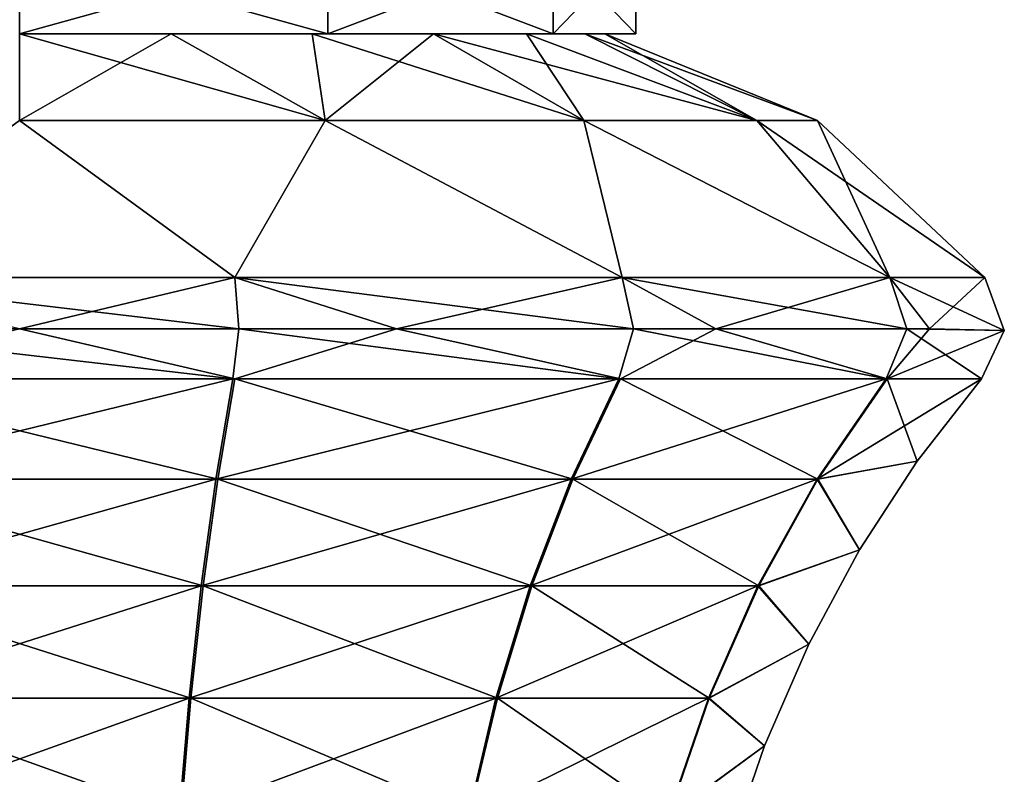
# Model space of a CAD drawing. Units: millimetres. Extents: x -152 to 152, y 0 to 106.
# Drawn here: x -142 to -133, y 67 to 74 of the extents above; entities that cross this region are included whole.
import ezdxf

# ---------------------------------------------------------------- set-up
doc = ezdxf.new("R2010")
doc.units = ezdxf.units.MM
doc.header["$LTSCALE"] = 65.185185
for name, color, linetype in [('1', 7, 'CONTINUOUS'), ('17', 7, 'CONTINUOUS'), ('18', 7, 'CONTINUOUS'), ('19', 7, 'CONTINUOUS'), ('20', 7, 'CONTINUOUS'), ('21', 7, 'CONTINUOUS'), ('22', 7, 'CONTINUOUS'), ('3', 7, 'CONTINUOUS'), ('4', 7, 'CONTINUOUS')]:
    doc.layers.add(name, color=color, linetype=linetype)

msp = doc.modelspace()

# ---------------------------------------------------------------- linework, layer by layer
at = {"layer": '1', "linetype": 'Continuous'}
for points in [[(-139.059, 73.4188, 4.9776), (-141.9354, 73.4188, 5.75), (-140.5221, 73.4188, 5.2749), (-139.059, 73.4188, 4.9776)], [(-140.5221, 73.4188, 5.2749), (-141.9354, 73.4188, 5.75), (-141.9354, 73.4188, 5.461), (-140.5221, 73.4188, 5.2749)], [(-141.9354, 73.4188, -5.75), (-139.059, 73.4188, -4.9776), (-140.5221, 73.4188, -5.2749), (-141.9354, 73.4188, -5.75)], [(-141.9354, 73.4188, -5.461), (-141.9354, 73.4188, -5.75), (-140.5221, 73.4188, -5.2749), (-141.9354, 73.4188, -5.461)], [(-139.2051, 73.4188, 4.7294), (-139.059, 73.4188, 4.9776), (-140.5221, 73.4188, 5.2749), (-139.2051, 73.4188, 4.7294)], [(-140.5221, 73.4188, -5.2749), (-139.059, 73.4188, -4.9776), (-139.2051, 73.4188, -4.7294), (-140.5221, 73.4188, -5.2749)], [(-138.0741, 73.4188, 3.8616), (-139.059, 73.4188, 4.9776), (-139.2051, 73.4188, 4.7294), (-138.0741, 73.4188, 3.8616)], [(-139.2051, 73.4188, -4.7294), (-139.059, 73.4188, -4.9776), (-138.0741, 73.4188, -3.8616), (-139.2051, 73.4188, -4.7294)], [(-136.9578, 73.4188, 2.8764), (-139.059, 73.4188, 4.9776), (-138.0741, 73.4188, 3.8616), (-136.9578, 73.4188, 2.8764)], [(-139.059, 73.4188, -4.9776), (-136.9578, 73.4188, -2.8764), (-138.0741, 73.4188, -3.8616), (-139.059, 73.4188, -4.9776)], [(-137.2062, 73.4188, 2.7307), (-136.9578, 73.4188, 2.8764), (-138.0741, 73.4188, 3.8616), (-137.2062, 73.4188, 2.7307)], [(-138.0741, 73.4188, -3.8616), (-136.9578, 73.4188, -2.8764), (-137.2062, 73.4188, -2.7307), (-138.0741, 73.4188, -3.8616)], [(-136.6605, 73.4188, 1.4136), (-136.9578, 73.4188, 2.8764), (-137.2062, 73.4188, 2.7307), (-136.6605, 73.4188, 1.4136)], [(-137.2062, 73.4188, -2.7307), (-136.9578, 73.4188, -2.8764), (-136.6605, 73.4188, -1.4136), (-137.2062, 73.4188, -2.7307)], [(-136.1854, 73.4188), (-136.9578, 73.4188, 2.8764), (-136.6605, 73.4188, 1.4136), (-136.1854, 73.4188)], [(-136.9578, 73.4188, -2.8764), (-136.1854, 73.4188), (-136.6605, 73.4188, -1.4136), (-136.9578, 73.4188, -2.8764)], [(-136.4744, 73.4188), (-136.1854, 73.4188), (-136.6605, 73.4188, 1.4136), (-136.4744, 73.4188)], [(-136.1854, 73.4188), (-136.4744, 73.4188), (-136.6605, 73.4188, -1.4136), (-136.1854, 73.4188)]]:
    msp.add_3dface(points, dxfattribs=at)
at = {"layer": '17', "linetype": 'Continuous'}
for points in [[(-141.9354, 73.4188, -5.461), (-140.5221, 73.4188, -5.2749), (-141.9354, 72.6132, -7.4455), (-141.9354, 73.4188, -5.461)], [(-141.9354, 72.6132, -7.4455), (-140.5221, 73.4188, -5.2749), (-139.0861, 72.6132, -6.8788), (-141.9354, 72.6132, -7.4455)], [(-140.5221, 73.4188, -5.2749), (-139.2051, 73.4188, -4.7294), (-139.0861, 72.6132, -6.8788), (-140.5221, 73.4188, -5.2749)], [(-139.2051, 73.4188, -4.7294), (-138.0741, 73.4188, -3.8616), (-139.0861, 72.6132, -6.8788), (-139.2051, 73.4188, -4.7294)], [(-139.0861, 72.6132, -6.8788), (-138.0741, 73.4188, -3.8616), (-136.6706, 72.6132, -5.2648), (-139.0861, 72.6132, -6.8788)], [(-138.0741, 73.4188, -3.8616), (-137.2062, 73.4188, -2.7307), (-136.6706, 72.6132, -5.2648), (-138.0741, 73.4188, -3.8616)], [(-137.2062, 73.4188, -2.7307), (-136.6605, 73.4188, -1.4136), (-135.0566, 72.6132, -2.8493), (-137.2062, 73.4188, -2.7307)], [(-136.6706, 72.6132, -5.2648), (-137.2062, 73.4188, -2.7307), (-135.0566, 72.6132, -2.8493), (-136.6706, 72.6132, -5.2648)], [(-136.6605, 73.4188, -1.4136), (-136.4744, 73.4188), (-135.0566, 72.6132, -2.8493), (-136.6605, 73.4188, -1.4136)], [(-135.0566, 72.6132, -2.8493), (-136.4744, 73.4188), (-134.4899, 72.6132), (-135.0566, 72.6132, -2.8493)], [(-143.9419, 71.1465, -8.78), (-141.9354, 72.6132, -7.4455), (-139.9276, 71.1465, -8.7797), (-143.9419, 71.1465, -8.78)], [(-141.9354, 72.6132, -7.4455), (-139.0861, 72.6132, -6.8788), (-139.9276, 71.1465, -8.7797), (-141.9354, 72.6132, -7.4455)], [(-139.9276, 71.1465, -8.7797), (-139.0861, 72.6132, -6.8788), (-136.3132, 71.1465, -7.036), (-139.9276, 71.1465, -8.7797)], [(-139.0861, 72.6132, -6.8788), (-136.6706, 72.6132, -5.2648), (-136.3132, 71.1465, -7.036), (-139.0861, 72.6132, -6.8788)], [(-136.6706, 72.6132, -5.2648), (-135.0566, 72.6132, -2.8493), (-133.8154, 71.1465, -3.896), (-136.6706, 72.6132, -5.2648)], [(-136.3132, 71.1465, -7.036), (-136.6706, 72.6132, -5.2648), (-133.8154, 71.1465, -3.896), (-136.3132, 71.1465, -7.036)], [(-135.0566, 72.6132, -2.8493), (-134.4899, 72.6132), (-133.8154, 71.1465, -3.896), (-135.0566, 72.6132, -2.8493)], [(-133.8154, 71.1465, -3.896), (-134.4899, 72.6132), (-132.9291, 71.1465), (-133.8154, 71.1465, -3.896)]]:
    msp.add_3dface(points, dxfattribs=at)
at = {"layer": '18', "linetype": 'Continuous'}
for points in [[(-140.5221, 73.4188, 5.2749), (-141.9354, 73.4188, 5.461), (-139.0861, 72.6132, 6.8788), (-140.5221, 73.4188, 5.2749)], [(-139.0861, 72.6132, 6.8788), (-141.9354, 73.4188, 5.461), (-141.9354, 72.6132, 7.4455), (-139.0861, 72.6132, 6.8788)], [(-139.2051, 73.4188, 4.7294), (-140.5221, 73.4188, 5.2749), (-139.0861, 72.6132, 6.8788), (-139.2051, 73.4188, 4.7294)], [(-138.0741, 73.4188, 3.8616), (-139.2051, 73.4188, 4.7294), (-136.6706, 72.6132, 5.2648), (-138.0741, 73.4188, 3.8616)], [(-136.6706, 72.6132, 5.2648), (-139.2051, 73.4188, 4.7294), (-139.0861, 72.6132, 6.8788), (-136.6706, 72.6132, 5.2648)], [(-137.2062, 73.4188, 2.7307), (-138.0741, 73.4188, 3.8616), (-135.0566, 72.6132, 2.8493), (-137.2062, 73.4188, 2.7307)], [(-135.0566, 72.6132, 2.8493), (-138.0741, 73.4188, 3.8616), (-136.6706, 72.6132, 5.2648), (-135.0566, 72.6132, 2.8493)], [(-136.6605, 73.4188, 1.4136), (-137.2062, 73.4188, 2.7307), (-135.0566, 72.6132, 2.8493), (-136.6605, 73.4188, 1.4136)], [(-136.4744, 73.4188), (-136.6605, 73.4188, 1.4136), (-134.4899, 72.6132), (-136.4744, 73.4188)], [(-134.4899, 72.6132), (-136.6605, 73.4188, 1.4136), (-135.0566, 72.6132, 2.8493), (-134.4899, 72.6132)], [(-139.9289, 71.1465, 8.78), (-141.9354, 72.6132, 7.4455), (-143.9432, 71.1465, 8.7797), (-139.9289, 71.1465, 8.78)], [(-139.0861, 72.6132, 6.8788), (-141.9354, 72.6132, 7.4455), (-139.9289, 71.1465, 8.78), (-139.0861, 72.6132, 6.8788)], [(-136.3139, 71.1465, 7.0366), (-139.0861, 72.6132, 6.8788), (-139.9289, 71.1465, 8.78), (-136.3139, 71.1465, 7.0366)], [(-136.6706, 72.6132, 5.2648), (-139.0861, 72.6132, 6.8788), (-136.3139, 71.1465, 7.0366), (-136.6706, 72.6132, 5.2648)], [(-135.0566, 72.6132, 2.8493), (-136.6706, 72.6132, 5.2648), (-133.8156, 71.1465, 3.8965), (-135.0566, 72.6132, 2.8493)], [(-133.8156, 71.1465, 3.8965), (-136.6706, 72.6132, 5.2648), (-136.3139, 71.1465, 7.0366), (-133.8156, 71.1465, 3.8965)], [(-132.9291, 71.1465), (-134.4899, 72.6132), (-135.0566, 72.6132, 2.8493), (-132.9291, 71.1465)], [(-132.9291, 71.1465), (-135.0566, 72.6132, 2.8493), (-133.8156, 71.1465, 3.8965), (-132.9291, 71.1465)]]:
    msp.add_3dface(points, dxfattribs=at)
at = {"layer": '19', "linetype": 'Continuous'}
for points in [[(-143.7657, 69.2673, -8.0523), (-143.9242, 70.2038, -8.7499), (-140.087, 69.2673, -8.0482), (-143.7657, 69.2673, -8.0523)], [(-143.9242, 70.2038, -8.7499), (-139.9269, 70.2038, -8.7454), (-140.087, 69.2673, -8.0482), (-143.9242, 70.2038, -8.7499)], [(-140.087, 69.2673, -8.0482), (-139.9269, 70.2038, -8.7454), (-136.7752, 69.2673, -6.4469), (-140.087, 69.2673, -8.0482)], [(-139.9269, 70.2038, -8.7454), (-136.3282, 70.2038, -7.0054), (-136.7752, 69.2673, -6.4469), (-139.9269, 70.2038, -8.7454)], [(-136.7752, 69.2673, -6.4469), (-136.3282, 70.2038, -7.0054), (-134.4874, 69.2673, -3.5662), (-136.7752, 69.2673, -6.4469)], [(-136.3282, 70.2038, -7.0054), (-133.8422, 70.2038, -3.8751), (-134.4874, 69.2673, -3.5662), (-136.3282, 70.2038, -7.0054)], [(-134.4874, 69.2673, -3.5662), (-133.8422, 70.2038, -3.8751), (-133.5598, 69.4358), (-134.4874, 69.2673, -3.5662)], [(-133.8422, 70.2038, -3.8751), (-132.9623, 70.2038), (-133.5598, 69.4358), (-133.8422, 70.2038, -3.8751)], [(-134.0978, 68.6096), (-134.4874, 69.2673, -3.5662), (-133.5598, 69.4358), (-134.0978, 68.6096)], [(-143.63, 68.2735, -7.4555), (-143.7657, 69.2673, -8.0523), (-140.2241, 68.2735, -7.4517), (-143.63, 68.2735, -7.4555)], [(-140.2241, 68.2735, -7.4517), (-143.7657, 69.2673, -8.0523), (-140.087, 69.2673, -8.0482), (-140.2241, 68.2735, -7.4517)], [(-140.2241, 68.2735, -7.4517), (-140.087, 69.2673, -8.0482), (-137.1577, 68.2735, -5.969), (-140.2241, 68.2735, -7.4517)], [(-137.1577, 68.2735, -5.969), (-140.087, 69.2673, -8.0482), (-136.7752, 69.2673, -6.4469), (-137.1577, 68.2735, -5.969)], [(-137.1577, 68.2735, -5.969), (-136.7752, 69.2673, -6.4469), (-135.0395, 68.2735, -3.3019), (-137.1577, 68.2735, -5.969)], [(-135.0395, 68.2735, -3.3019), (-136.7752, 69.2673, -6.4469), (-134.4874, 69.2673, -3.5662), (-135.0395, 68.2735, -3.3019)], [(-135.0395, 68.2735, -3.3019), (-134.4874, 69.2673, -3.5662), (-134.0978, 68.6096), (-135.0395, 68.2735, -3.3019)], [(-134.5711, 67.7296), (-135.0395, 68.2735, -3.3019), (-134.0978, 68.6096), (-134.5711, 67.7296)], [(-143.5163, 67.2239, -6.955), (-143.63, 68.2735, -7.4555), (-140.3389, 67.2239, -6.9514), (-143.5163, 67.2239, -6.955)], [(-140.3389, 67.2239, -6.9514), (-143.63, 68.2735, -7.4555), (-140.2241, 68.2735, -7.4517), (-140.3389, 67.2239, -6.9514)], [(-140.3389, 67.2239, -6.9514), (-140.2241, 68.2735, -7.4517), (-137.4784, 67.2239, -5.5683), (-140.3389, 67.2239, -6.9514)], [(-137.4784, 67.2239, -5.5683), (-140.2241, 68.2735, -7.4517), (-137.1577, 68.2735, -5.969), (-137.4784, 67.2239, -5.5683)], [(-137.4784, 67.2239, -5.5683), (-137.1577, 68.2735, -5.969), (-135.5024, 67.2239, -3.0802), (-137.4784, 67.2239, -5.5683)], [(-135.5024, 67.2239, -3.0802), (-137.1577, 68.2735, -5.969), (-135.0395, 68.2735, -3.3019), (-135.5024, 67.2239, -3.0802)], [(-135.5024, 67.2239, -3.0802), (-135.0395, 68.2735, -3.3019), (-134.5711, 67.7296), (-135.5024, 67.2239, -3.0802)], [(-134.9847, 66.7807), (-135.5024, 67.2239, -3.0802), (-134.5711, 67.7296), (-134.9847, 66.7807)], [(-143.4235, 66.1199, -6.5467), (-143.5163, 67.2239, -6.955), (-140.4327, 66.1199, -6.5433), (-143.4235, 66.1199, -6.5467)], [(-140.4327, 66.1199, -6.5433), (-143.5163, 67.2239, -6.955), (-140.3389, 67.2239, -6.9514), (-140.4327, 66.1199, -6.5433)], [(-140.4327, 66.1199, -6.5433), (-140.3389, 67.2239, -6.9514), (-137.7401, 66.1199, -5.2414), (-140.4327, 66.1199, -6.5433)], [(-137.7401, 66.1199, -5.2414), (-140.3389, 67.2239, -6.9514), (-137.4784, 67.2239, -5.5683), (-137.7401, 66.1199, -5.2414)], [(-137.7401, 66.1199, -5.2414), (-137.4784, 67.2239, -5.5683), (-135.8801, 66.1199, -2.8994), (-137.7401, 66.1199, -5.2414)], [(-135.8801, 66.1199, -2.8994), (-137.4784, 67.2239, -5.5683), (-135.5024, 67.2239, -3.0802), (-135.8801, 66.1199, -2.8994)], [(-135.8801, 66.1199, -2.8994), (-135.5024, 67.2239, -3.0802), (-134.9847, 66.7807), (-135.8801, 66.1199, -2.8994)], [(-135.3423, 65.7362), (-135.8801, 66.1199, -2.8994), (-134.9847, 66.7807), (-135.3423, 65.7362)]]:
    msp.add_3dface(points, dxfattribs=at)
at = {"layer": '20', "linetype": 'Continuous'}
for points in [[(-139.9466, 70.2038, 8.7499), (-143.9439, 70.2038, 8.7454), (-143.7838, 69.2673, 8.0482), (-139.9466, 70.2038, 8.7499)], [(-140.1051, 69.2673, 8.0523), (-139.9466, 70.2038, 8.7499), (-143.7838, 69.2673, 8.0482), (-140.1051, 69.2673, 8.0523)], [(-136.7897, 69.2673, 6.4585), (-136.3439, 70.2038, 7.0179), (-140.1051, 69.2673, 8.0523), (-136.7897, 69.2673, 6.4585)], [(-136.3439, 70.2038, 7.0179), (-139.9466, 70.2038, 8.7499), (-140.1051, 69.2673, 8.0523), (-136.3439, 70.2038, 7.0179)], [(-134.4954, 69.2673, 3.5829), (-133.851, 70.2038, 3.8932), (-136.7897, 69.2673, 6.4585), (-134.4954, 69.2673, 3.5829)], [(-133.851, 70.2038, 3.8932), (-136.3439, 70.2038, 7.0179), (-136.7897, 69.2673, 6.4585), (-133.851, 70.2038, 3.8932)], [(-133.5598, 69.4358), (-132.9623, 70.2038), (-134.4954, 69.2673, 3.5829), (-133.5598, 69.4358)], [(-134.4954, 69.2673, 3.5829), (-132.9623, 70.2038), (-133.851, 70.2038, 3.8932), (-134.4954, 69.2673, 3.5829)], [(-134.0978, 68.6096), (-133.5598, 69.4358), (-134.4954, 69.2673, 3.5829), (-134.0978, 68.6096)], [(-143.6467, 68.2735, 7.4517), (-140.1051, 69.2673, 8.0523), (-143.7838, 69.2673, 8.0482), (-143.6467, 68.2735, 7.4517)], [(-140.2408, 68.2735, 7.4555), (-140.1051, 69.2673, 8.0523), (-143.6467, 68.2735, 7.4517), (-140.2408, 68.2735, 7.4555)], [(-137.1711, 68.2735, 5.9797), (-136.7897, 69.2673, 6.4585), (-140.2408, 68.2735, 7.4555), (-137.1711, 68.2735, 5.9797)], [(-140.2408, 68.2735, 7.4555), (-136.7897, 69.2673, 6.4585), (-140.1051, 69.2673, 8.0523), (-140.2408, 68.2735, 7.4555)], [(-135.0469, 68.2735, 3.3173), (-134.4954, 69.2673, 3.5829), (-137.1711, 68.2735, 5.9797), (-135.0469, 68.2735, 3.3173)], [(-137.1711, 68.2735, 5.9797), (-134.4954, 69.2673, 3.5829), (-136.7897, 69.2673, 6.4585), (-137.1711, 68.2735, 5.9797)], [(-135.0469, 68.2735, 3.3173), (-134.0978, 68.6096), (-134.4954, 69.2673, 3.5829), (-135.0469, 68.2735, 3.3173)], [(-134.5711, 67.7296), (-134.0978, 68.6096), (-135.0469, 68.2735, 3.3173), (-134.5711, 67.7296)], [(-143.5319, 67.2239, 6.9514), (-140.2408, 68.2735, 7.4555), (-143.6467, 68.2735, 7.4517), (-143.5319, 67.2239, 6.9514)], [(-140.3545, 67.2239, 6.955), (-140.2408, 68.2735, 7.4555), (-143.5319, 67.2239, 6.9514), (-140.3545, 67.2239, 6.955)], [(-137.4909, 67.2239, 5.5783), (-137.1711, 68.2735, 5.9797), (-140.3545, 67.2239, 6.955), (-137.4909, 67.2239, 5.5783)], [(-140.3545, 67.2239, 6.955), (-137.1711, 68.2735, 5.9797), (-140.2408, 68.2735, 7.4555), (-140.3545, 67.2239, 6.955)], [(-135.5093, 67.2239, 3.0946), (-135.0469, 68.2735, 3.3173), (-137.4909, 67.2239, 5.5783), (-135.5093, 67.2239, 3.0946)], [(-137.4909, 67.2239, 5.5783), (-135.0469, 68.2735, 3.3173), (-137.1711, 68.2735, 5.9797), (-137.4909, 67.2239, 5.5783)], [(-135.5093, 67.2239, 3.0946), (-134.5711, 67.7296), (-135.0469, 68.2735, 3.3173), (-135.5093, 67.2239, 3.0946)], [(-134.9847, 66.7807), (-134.5711, 67.7296), (-135.5093, 67.2239, 3.0946), (-134.9847, 66.7807)], [(-143.4381, 66.1199, 6.5433), (-140.3545, 67.2239, 6.955), (-143.5319, 67.2239, 6.9514), (-143.4381, 66.1199, 6.5433)], [(-140.4473, 66.1199, 6.5467), (-140.3545, 67.2239, 6.955), (-143.4381, 66.1199, 6.5433), (-140.4473, 66.1199, 6.5467)], [(-137.7519, 66.1199, 5.2508), (-137.4909, 67.2239, 5.5783), (-140.4473, 66.1199, 6.5467), (-137.7519, 66.1199, 5.2508)], [(-140.4473, 66.1199, 6.5467), (-137.4909, 67.2239, 5.5783), (-140.3545, 67.2239, 6.955), (-140.4473, 66.1199, 6.5467)], [(-135.8866, 66.1199, 2.9129), (-135.5093, 67.2239, 3.0946), (-137.7519, 66.1199, 5.2508), (-135.8866, 66.1199, 2.9129)], [(-137.7519, 66.1199, 5.2508), (-135.5093, 67.2239, 3.0946), (-137.4909, 67.2239, 5.5783), (-137.7519, 66.1199, 5.2508)], [(-135.8866, 66.1199, 2.9129), (-134.9847, 66.7807), (-135.5093, 67.2239, 3.0946), (-135.8866, 66.1199, 2.9129)], [(-135.3423, 65.7362), (-134.9847, 66.7807), (-135.8866, 66.1199, 2.9129), (-135.3423, 65.7362)]]:
    msp.add_3dface(points, dxfattribs=at)
at = {"layer": '21', "linetype": 'Continuous'}
for points in [[(-143.9419, 71.1465, -8.78), (-139.9276, 71.1465, -8.7797), (-141.9354, 70.6676, -9.1876), (-143.9419, 71.1465, -8.78)], [(-141.9354, 70.6676, -9.1876), (-139.9276, 71.1465, -8.7797), (-138.4196, 70.6676, -8.4883), (-141.9354, 70.6676, -9.1876)], [(-139.9276, 71.1465, -8.7797), (-136.3132, 71.1465, -7.036), (-138.4196, 70.6676, -8.4883), (-139.9276, 71.1465, -8.7797)], [(-138.4196, 70.6676, -8.4883), (-136.3132, 71.1465, -7.036), (-135.4389, 70.6676, -6.497), (-138.4196, 70.6676, -8.4883)], [(-136.3132, 71.1465, -7.036), (-133.8154, 71.1465, -3.896), (-135.4389, 70.6676, -6.497), (-136.3132, 71.1465, -7.036)], [(-135.4389, 70.6676, -6.497), (-133.8154, 71.1465, -3.896), (-133.4471, 70.6676, -3.5166), (-135.4389, 70.6676, -6.497)], [(-133.8154, 71.1465, -3.896), (-132.9291, 71.1465), (-133.4471, 70.6676, -3.5166), (-133.8154, 71.1465, -3.896)], [(-133.4471, 70.6676, -3.5166), (-132.9291, 71.1465), (-132.7481, 70.6525, 0), (-133.4471, 70.6676, -3.5166)], [(-139.9269, 70.2038, -8.7454), (-143.9242, 70.2038, -8.7499), (-141.9354, 70.6676, -9.1876), (-139.9269, 70.2038, -8.7454)], [(-139.9269, 70.2038, -8.7454), (-141.9354, 70.6676, -9.1876), (-138.4196, 70.6676, -8.4883), (-139.9269, 70.2038, -8.7454)], [(-136.3282, 70.2038, -7.0054), (-139.9269, 70.2038, -8.7454), (-138.4196, 70.6676, -8.4883), (-136.3282, 70.2038, -7.0054)], [(-136.3282, 70.2038, -7.0054), (-138.4196, 70.6676, -8.4883), (-135.4389, 70.6676, -6.497), (-136.3282, 70.2038, -7.0054)], [(-133.8422, 70.2038, -3.8751), (-136.3282, 70.2038, -7.0054), (-135.4389, 70.6676, -6.497), (-133.8422, 70.2038, -3.8751)], [(-133.8422, 70.2038, -3.8751), (-135.4389, 70.6676, -6.497), (-133.4471, 70.6676, -3.5166), (-133.8422, 70.2038, -3.8751)], [(-133.8422, 70.2038, -3.8751), (-133.4471, 70.6676, -3.5166), (-132.7481, 70.6525, 0), (-133.8422, 70.2038, -3.8751)], [(-132.9623, 70.2038), (-133.8422, 70.2038, -3.8751), (-132.7481, 70.6525, 0), (-132.9623, 70.2038)]]:
    msp.add_3dface(points, dxfattribs=at)
at = {"layer": '22', "linetype": 'Continuous'}
for points in [[(-139.8911, 70.6676, 8.9572), (-143.9432, 71.1465, 8.7797), (-143.9798, 70.6676, 8.9572), (-139.8911, 70.6676, 8.9572)], [(-139.9289, 71.1465, 8.78), (-143.9432, 71.1465, 8.7797), (-139.8911, 70.6676, 8.9572), (-139.9289, 71.1465, 8.78)], [(-136.3139, 71.1465, 7.0366), (-139.9289, 71.1465, 8.78), (-136.2074, 70.6676, 7.183), (-136.3139, 71.1465, 7.0366)], [(-136.2074, 70.6676, 7.183), (-139.9289, 71.1465, 8.78), (-139.8911, 70.6676, 8.9572), (-136.2074, 70.6676, 7.183)], [(-133.8156, 71.1465, 3.8965), (-136.3139, 71.1465, 7.0366), (-133.6579, 70.6676, 3.9876), (-133.8156, 71.1465, 3.8965)], [(-133.6579, 70.6676, 3.9876), (-136.3139, 71.1465, 7.0366), (-136.2074, 70.6676, 7.183), (-133.6579, 70.6676, 3.9876)], [(-132.9291, 71.1465), (-133.8156, 71.1465, 3.8965), (-132.7481, 70.6525, 0), (-132.9291, 71.1465)], [(-132.7481, 70.6525, 0), (-133.8156, 71.1465, 3.8965), (-133.6579, 70.6676, 3.9876), (-132.7481, 70.6525, 0)], [(-143.9439, 70.2038, 8.7454), (-139.9466, 70.2038, 8.7499), (-143.9798, 70.6676, 8.9572), (-143.9439, 70.2038, 8.7454)], [(-139.9466, 70.2038, 8.7499), (-139.8911, 70.6676, 8.9572), (-143.9798, 70.6676, 8.9572), (-139.9466, 70.2038, 8.7499)], [(-139.9466, 70.2038, 8.7499), (-136.3439, 70.2038, 7.0179), (-139.8911, 70.6676, 8.9572), (-139.9466, 70.2038, 8.7499)], [(-136.3439, 70.2038, 7.0179), (-136.2074, 70.6676, 7.183), (-139.8911, 70.6676, 8.9572), (-136.3439, 70.2038, 7.0179)], [(-136.3439, 70.2038, 7.0179), (-133.851, 70.2038, 3.8932), (-136.2074, 70.6676, 7.183), (-136.3439, 70.2038, 7.0179)], [(-133.851, 70.2038, 3.8932), (-133.6579, 70.6676, 3.9876), (-136.2074, 70.6676, 7.183), (-133.851, 70.2038, 3.8932)], [(-133.851, 70.2038, 3.8932), (-132.9623, 70.2038), (-133.6579, 70.6676, 3.9876), (-133.851, 70.2038, 3.8932)], [(-132.9623, 70.2038), (-132.7481, 70.6525, 0), (-133.6579, 70.6676, 3.9876), (-132.9623, 70.2038)]]:
    msp.add_3dface(points, dxfattribs=at)
at = {"layer": '3', "linetype": 'Continuous'}
for points in [[(-139.059, 73.4188, -4.9776), (-141.9354, 73.4188, -5.75), (-139.059, 74.2188, -4.9776), (-139.059, 73.4188, -4.9776)], [(-141.9354, 73.4188, -5.75), (-141.9354, 74.2188, -5.75), (-139.059, 74.2188, -4.9776), (-141.9354, 73.4188, -5.75)], [(-136.9578, 73.4188, -2.8764), (-139.059, 73.4188, -4.9776), (-136.9578, 74.2188, -2.8764), (-136.9578, 73.4188, -2.8764)], [(-139.059, 73.4188, -4.9776), (-139.059, 74.2188, -4.9776), (-136.9578, 74.2188, -2.8764), (-139.059, 73.4188, -4.9776)], [(-136.1854, 73.4188), (-136.9578, 73.4188, -2.8764), (-136.1854, 74.2188), (-136.1854, 73.4188)], [(-136.9578, 73.4188, -2.8764), (-136.9578, 74.2188, -2.8764), (-136.1854, 74.2188), (-136.9578, 73.4188, -2.8764)]]:
    msp.add_3dface(points, dxfattribs=at)
at = {"layer": '4', "linetype": 'Continuous'}
for points in [[(-141.9354, 73.4188, 5.75), (-139.059, 73.4188, 4.9776), (-141.9354, 74.2188, 5.75), (-141.9354, 73.4188, 5.75)], [(-139.059, 73.4188, 4.9776), (-139.059, 74.2188, 4.9776), (-141.9354, 74.2188, 5.75), (-139.059, 73.4188, 4.9776)], [(-139.059, 73.4188, 4.9776), (-136.9578, 73.4188, 2.8764), (-139.059, 74.2188, 4.9776), (-139.059, 73.4188, 4.9776)], [(-136.9578, 73.4188, 2.8764), (-136.9578, 74.2188, 2.8764), (-139.059, 74.2188, 4.9776), (-136.9578, 73.4188, 2.8764)], [(-136.9578, 73.4188, 2.8764), (-136.1854, 73.4188), (-136.9578, 74.2188, 2.8764), (-136.9578, 73.4188, 2.8764)], [(-136.1854, 73.4188), (-136.1854, 74.2188), (-136.9578, 74.2188, 2.8764), (-136.1854, 73.4188)]]:
    msp.add_3dface(points, dxfattribs=at)

doc.saveas('drawing.dxf')
